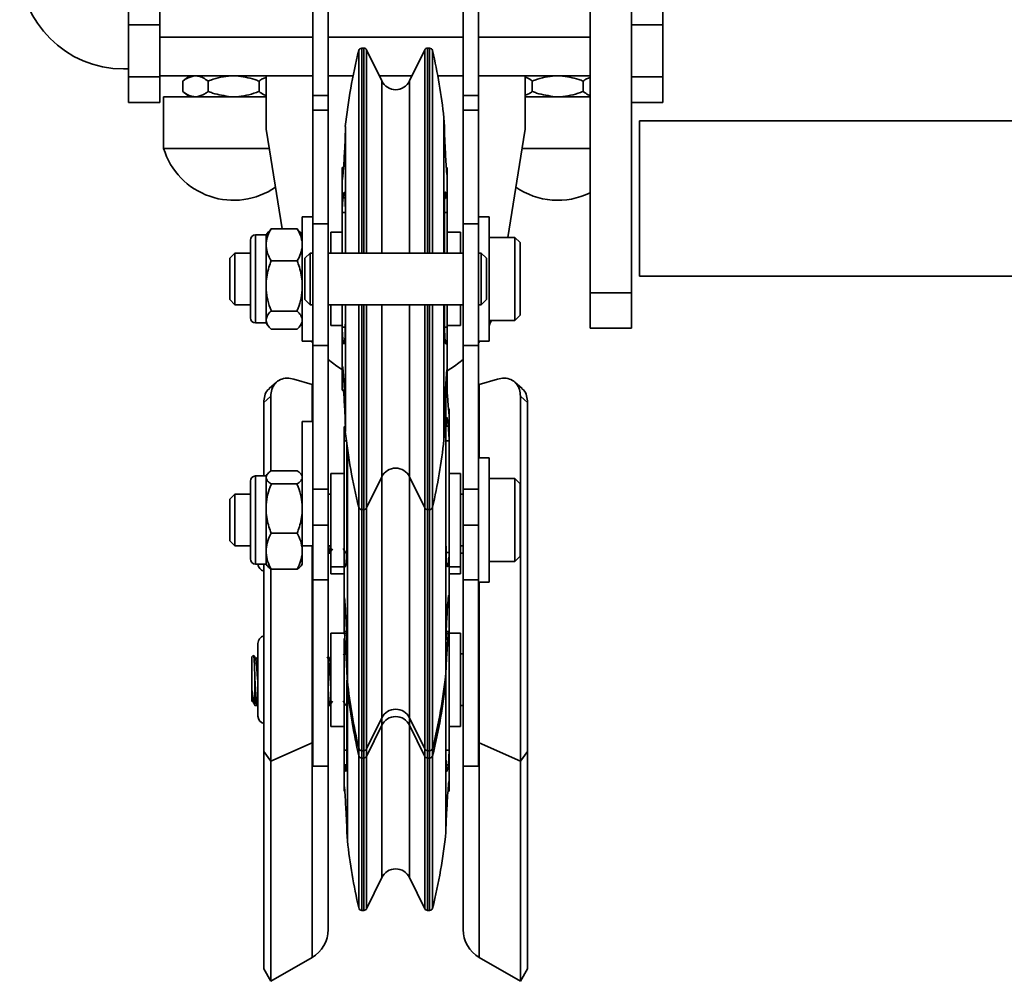
# Model space of a CAD drawing. Units: millimetres. Extents: x -228 to 6786, y 1859 to 4260.
# Drawn here: x -114 to 76, y 2368 to 2553 of the extents above; entities that cross this region are included whole.
import ezdxf
from ezdxf.enums import TextEntityAlignment as Align

# ---------------------------------------------------------------- set-up
doc = ezdxf.new("R2010")
doc.units = ezdxf.units.MM
doc.layers.add('FR - Functional Rig Kit', color=7, linetype='Continuous')
doc.styles.add('Annotative', font='arial.ttf')

# ---------------------------------------------------------------- blocks, each defined once
blk = doc.blocks.new('A$Ccef35df3')
at = {"color": 7, "linetype": 'Continuous', "lineweight": 35}
for p, q in [((232, 640.76), (232, 740.76)), ((170.5, 678.81), (170.5, 725.44)), ((173.5, 678.81), (173.5, 725.44)), ((199.5, 678.81), (199.5, 725.44)), ((202.5, 678.81), (202.5, 725.44)), ((224, 640.76), (224, 713.44)), ((135, 692.44), (135, 707.44)), ((141, 692.44), (141, 707.44)), ((238, 692.44), (238, 707.44)), ((141, 692.44), (135, 692.44)), ((135, 692.44), (135, 682.44)), ((141, 692.44), (141, 690.09)), ((238, 692.44), (232, 692.44)), ((238, 692.44), (238, 682.44)), ((141, 687.4), (141, 690.09)), ((141, 690.09), (170.5, 690.09)), ((173.5, 690.09), (199.5, 690.09)), ((202.5, 690.09), (224, 690.09)), ((141, 687.4), (141, 682.44)), ((179.39, 648.44), (179.39, 687.49)), ((180.35, 687.94), (179.96, 687.94)), ((179.96, 648.44), (179.96, 687.94)), ((180.35, 648.44), (180.35, 687.94)), ((183.81, 681.63), (180.89, 687.61)), ((180.89, 648.44), (180.89, 687.61)), ((192.11, 687.61), (189.19, 681.63)), ((192.11, 687.61), (192.11, 648.44)), ((193.04, 687.94), (192.65, 687.94)), ((192.65, 687.94), (192.65, 648.44)), ((193.04, 687.94), (193.04, 648.44)), ((193.61, 687.48), (193.61, 648.44)), ((134, 683.94), (135, 683.94)), ((135, 682.44), (141, 682.44)), ((135, 682.44), (135, 677.44)), ((170.5, 682.59), (141, 682.59)), ((141, 682.44), (141, 677.44)), ((146.74, 682.59), (145.44, 681.59)), ((161.5, 682.59), (161.5, 673.23)), ((178.29, 682.59), (173.5, 682.59)), ((189.66, 682.59), (183.34, 682.59)), ((199.5, 682.59), (194.63, 682.59)), ((224, 682.59), (202.5, 682.59)), ((211.5, 673.23), (211.5, 682.59)), ((232, 682.44), (238, 682.44)), ((238, 682.44), (238, 677.44)), ((145.44, 681.59), (145.44, 679.59)), ((150.34, 681.59), (150.34, 679.59)), ((160.16, 681.59), (160.16, 679.59)), ((183.81, 648.44), (183.81, 681.63)), ((189.19, 681.63), (189.19, 648.44)), ((212.84, 681.59), (212.84, 679.59)), ((222.66, 681.59), (222.66, 679.59)), ((141.75, 678.59), (141.75, 668.59)), ((142.25, 678.59), (141.75, 678.59)), ((161.5, 678.59), (142.25, 678.59)), ((145.44, 679.59), (146.74, 678.59)), ((170.5, 678.81), (173.5, 678.81)), ((170.5, 675.99), (170.5, 678.81)), ((173.5, 675.99), (173.5, 678.81)), ((199.5, 678.81), (202.5, 678.81)), ((199.5, 675.99), (199.5, 678.81)), ((202.5, 675.99), (202.5, 678.81)), ((224, 678.59), (211.5, 678.59)), ((135, 677.44), (141, 677.44)), ((170.5, 675.99), (173.5, 675.99)), ((170.5, 654.05), (170.5, 675.99)), ((173.5, 654.05), (173.5, 675.99)), ((199.5, 675.99), (202.5, 675.99)), ((199.5, 654.05), (199.5, 675.99)), ((202.5, 654.05), (202.5, 675.99)), ((232, 677.44), (238, 677.44)), ((195.93, 672.85), (195.8, 674.52)), ((195.8, 674.52), (195.8, 648.44)), ((176.8, 672.85), (176.8, 671.6)), ((195.93, 671.6), (195.93, 672.85)), ((364.14, 673.94), (233.49, 673.94)), ((233.49, 673.94), (233.49, 643.94)), ((161.6, 671.96), (164.63, 653.13)), ((176.8, 671.6), (176.8, 657.14)), ((208.1, 651.44), (211.4, 671.96)), ((142.25, 668.59), (141.75, 668.59)), ((162.14, 668.59), (142.25, 668.59)), ((224, 668.59), (210.86, 668.59)), ((176.44, 664.91), (176.2, 664.91)), ((176.2, 664.91), (176.2, 662.8)), ((196.4, 663.38), (196.4, 664.91)), ((176.2, 662.8), (176.2, 656.26)), ((196.4, 663.38), (196.37, 663.74)), ((196.4, 658.78), (196.4, 663.38)), ((176.76, 659.06), (176.35, 659.06)), ((196.37, 659.06), (195.97, 659.06)), ((196.37, 659.06), (196.4, 658.78)), ((176.8, 657.14), (176.8, 648.44)), ((195.93, 648.44), (195.93, 657.14)), ((196.4, 656.26), (196.4, 658.78)), ((170.5, 655.44), (168.5, 655.44)), ((168.5, 631.44), (168.5, 655.44)), ((176.2, 656.26), (176.2, 648.44)), ((176.8, 656.26), (176.2, 656.26)), ((196.4, 656.26), (195.93, 656.26)), ((196.4, 648.44), (196.4, 656.26)), ((204.5, 655.44), (202.5, 655.44)), ((204.5, 655.44), (204.5, 631.44)), ((170.5, 654.05), (173.5, 654.05)), ((170.5, 630.63), (170.5, 654.05)), ((173.5, 630.63), (173.5, 654.05)), ((199.5, 630.63), (199.5, 654.05)), ((199.5, 654.05), (202.5, 654.05)), ((202.5, 630.63), (202.5, 654.05)), ((161.5, 651.94), (159.5, 651.94)), ((159.5, 651.94), (159.5, 634.94)), ((161.96, 652.55), (161.5, 651.96)), ((161.5, 650.35), (161.5, 651.96)), ((161.98, 652.54), (162.5, 653.13)), ((162.5, 653.13), (167.5, 653.13)), ((167.5, 653.13), (168.03, 652.54)), ((168.5, 651.96), (168.04, 652.55)), ((176.2, 652.44), (174, 652.44)), ((174, 652.44), (174, 648.44)), ((199, 652.44), (196.4, 652.44)), ((199, 648.44), (199, 652.44)), ((209.5, 651.44), (204.5, 651.44)), ((210.5, 650.44), (209.5, 651.44)), ((209.5, 635.44), (209.5, 651.44)), ((158.5, 635.94), (158.5, 650.94)), ((161.5, 650.04), (161.5, 650.35)), ((161.5, 649.72), (161.5, 650.04)), ((161.5, 642.59), (161.5, 649.72)), ((210.5, 636.44), (210.5, 650.44)), ((155.5, 648.44), (154.5, 647.44)), ((158.5, 648.44), (155.5, 648.44)), ((155.5, 638.44), (155.5, 648.44)), ((170, 648.44), (169, 647.44)), ((170.5, 648.44), (170, 648.44)), ((170, 648.44), (170, 638.44)), ((199.5, 648.44), (173.5, 648.44)), ((203, 648.44), (202.5, 648.44)), ((204, 647.44), (203, 648.44)), ((203, 638.44), (203, 648.44)), ((154.5, 639.44), (154.5, 647.44)), ((162.5, 646.94), (167.5, 646.94)), ((169, 639.44), (169, 647.44)), ((204, 647.44), (204, 639.44)), ((233.49, 643.94), (364.14, 643.94)), ((161.5, 642.09), (161.5, 642.59)), ((161.5, 641.59), (161.5, 642.09)), ((161.5, 635.68), (161.5, 641.59)), ((224, 640.76), (232, 640.76)), ((224, 633.94), (224, 640.76)), ((232, 633.94), (232, 640.76)), ((154.5, 639.44), (155.5, 638.44)), ((155.5, 638.44), (158.5, 638.44)), ((169, 639.44), (170, 638.44)), ((170, 638.44), (170.5, 638.44)), ((173.5, 638.44), (199.5, 638.44)), ((174, 638.44), (174, 634.49)), ((176.2, 638.44), (176.2, 634.14)), ((176.8, 638.44), (176.8, 634.95)), ((179.39, 599.6), (179.39, 638.44)), ((179.96, 599.15), (179.96, 638.44)), ((180.35, 599.15), (180.35, 638.44)), ((180.89, 599.48), (180.89, 638.44)), ((183.81, 605.44), (183.81, 638.44)), ((189.19, 638.44), (189.19, 605.44)), ((192.11, 638.44), (192.11, 599.48)), ((192.65, 638.44), (192.65, 599.15)), ((193.04, 638.44), (193.04, 599.15)), ((193.61, 638.44), (193.61, 599.61)), ((195.8, 638.44), (195.8, 612.51)), ((195.93, 634.95), (195.93, 638.44)), ((196.4, 634.14), (196.4, 638.44)), ((199, 634.49), (199, 638.44)), ((202.5, 638.44), (203, 638.44)), ((203, 638.44), (204, 639.44)), ((162.5, 637.25), (167.5, 637.25)), ((209.5, 635.44), (210.5, 636.44)), ((159.5, 634.94), (161.5, 634.94)), ((161.5, 635.5), (161.5, 635.68)), ((161.5, 635.32), (161.5, 635.5)), ((161.5, 634.93), (161.5, 635.32)), ((161.5, 634.93), (161.96, 634.33)), ((168.04, 634.34), (168.5, 634.93)), ((168.34, 634.72), (168.5, 634.38)), ((174, 634.49), (174, 634.44)), ((174, 634.44), (176.2, 634.44)), ((176.8, 634.95), (176.8, 617.43)), ((196.4, 634.44), (199, 634.44)), ((199, 634.44), (199, 634.49)), ((204.5, 635.44), (209.5, 635.44)), ((162.5, 633.75), (167.5, 633.75)), ((176.2, 634.14), (176.2, 626.22)), ((176.2, 634.14), (176.79, 634.14)), ((195.93, 634.14), (196.4, 634.14)), ((196.4, 631.69), (196.4, 634.14)), ((224, 633.94), (232, 633.94)), ((168.5, 631.44), (170.5, 631.44)), ((170.24, 631.44), (170.5, 631.09)), ((170.5, 630.63), (173.5, 630.63)), ((170.5, 602.87), (170.5, 630.63)), ((173.5, 602.87), (173.5, 630.63)), ((176.35, 631.47), (176.67, 631.47)), ((196.05, 631.47), (196.37, 631.47)), ((196.4, 631.69), (196.37, 631.47)), ((196.4, 626.11), (196.4, 631.69)), ((199.5, 630.63), (202.5, 630.63)), ((199.5, 602.87), (199.5, 630.63)), ((202.5, 631.44), (204.5, 631.44)), ((202.5, 631.09), (202.76, 631.44)), ((202.5, 602.87), (202.5, 630.63)), ((176.2, 626.22), (176.2, 621.97)), ((196.37, 625.8), (196.4, 626.11)), ((196.4, 621.97), (196.4, 626.11)), ((163.53, 623.55), (162.13, 622.3)), ((170.37, 623.05), (166.86, 624.1)), ((170.5, 623.02), (170.37, 623.05)), ((170.37, 615.94), (170.37, 623.05)), ((202.5, 623.02), (202.62, 623.05)), ((202.62, 623.05), (206.14, 624.1)), ((202.62, 608.94), (202.62, 623.05)), ((210.87, 622.3), (209.47, 623.55)), ((176.2, 621.97), (176.63, 621.97)), ((196.1, 621.97), (196.4, 621.97)), ((196.2, 614.4), (196.2, 621)), ((161.05, 605.44), (161.05, 619.58)), ((162.43, 606.37), (162.43, 620.82)), ((210.57, 550.42), (210.57, 620.82)), ((211.95, 552.27), (211.95, 619.58)), ((176.8, 617.43), (176.8, 614.04)), ((195.93, 614.04), (195.93, 617.43)), ((196.8, 617.47), (196.8, 618.41)), ((196.8, 612.21), (196.8, 617.47)), ((170.5, 615.94), (168.5, 615.94)), ((168.5, 595.34), (168.5, 615.94)), ((176.6, 614.71), (176.63, 615.04)), ((176.6, 612.21), (176.6, 614.71)), ((176.63, 615.04), (176.8, 615.04)), ((195.8, 612.37), (195.93, 614.04)), ((196.2, 592.78), (196.2, 614.4)), ((196.21, 615.04), (196.65, 615.04)), ((176.6, 612.21), (176.6, 590.66)), ((177.01, 612.21), (176.6, 612.21)), ((177.07, 611.73), (177.07, 592.78)), ((195.8, 612.51), (195.8, 612.37)), ((196.8, 612.21), (196.2, 612.21)), ((196.8, 590.66), (196.8, 612.21)), ((177.2, 566.81), (177.2, 610.79)), ((204.5, 608.94), (202.5, 608.94)), ((204.5, 584.94), (204.5, 608.94)), ((161.73, 605.76), (161.5, 605.46)), ((162.5, 606.42), (167.5, 606.42)), ((168.5, 605.46), (168.27, 605.76)), ((176.6, 605.94), (174, 605.94)), ((174, 605.94), (174, 588.22)), ((199, 605.94), (196.8, 605.94)), ((199, 588.22), (199, 605.94)), ((158.5, 589.44), (158.5, 604.44)), ((161.5, 605.44), (159.5, 605.44)), ((159.5, 605.44), (159.5, 588.44)), ((161.5, 605.29), (161.5, 605.46)), ((161.5, 605.16), (161.5, 605.29)), ((161.5, 605.03), (161.5, 605.16)), ((161.5, 599.64), (161.5, 605.03)), ((162.5, 603.89), (167.5, 603.89)), ((180.89, 599.28), (183.81, 605.26)), ((183.81, 605.26), (183.81, 605.44)), ((183.81, 559.92), (183.81, 605.26)), ((189.19, 605.44), (189.19, 605.26)), ((189.19, 605.26), (192.11, 599.28)), ((189.19, 605.26), (189.19, 559.92)), ((209.5, 604.94), (204.5, 604.94)), ((210.5, 603.94), (209.5, 604.94)), ((209.5, 588.94), (209.5, 604.94)), ((210.5, 589.94), (210.5, 603.94)), ((155.5, 601.94), (154.5, 600.94)), ((158.5, 601.94), (155.5, 601.94)), ((155.5, 591.94), (155.5, 601.94)), ((170.5, 602.87), (173.5, 602.87)), ((170.5, 595.94), (170.5, 602.87)), ((173.5, 595.94), (173.5, 602.87)), ((174, 601.94), (173.5, 601.94)), ((199.5, 601.94), (199, 601.94)), ((199.5, 602.87), (202.5, 602.87)), ((199.5, 595.94), (199.5, 602.87)), ((202.5, 595.94), (202.5, 602.87)), ((154.5, 592.94), (154.5, 600.94)), ((161.5, 599.15), (161.5, 599.64)), ((161.5, 598.66), (161.5, 599.15)), ((161.5, 591.29), (161.5, 598.66)), ((179.39, 599.4), (179.39, 599.6)), ((179.39, 554.24), (179.39, 599.4)), ((179.96, 598.94), (179.96, 599.15)), ((179.96, 598.94), (180.35, 598.94)), ((179.96, 553.79), (179.96, 598.94)), ((180.35, 598.94), (180.35, 599.15)), ((180.35, 553.79), (180.35, 598.94)), ((180.89, 599.28), (180.89, 599.48)), ((180.89, 554.11), (180.89, 599.28)), ((192.11, 599.48), (192.11, 599.28)), ((192.11, 599.28), (192.11, 554.11)), ((192.65, 599.15), (192.65, 598.94)), ((192.65, 598.94), (193.04, 598.94)), ((192.65, 598.94), (192.65, 553.79)), ((193.03, 598.94), (193.03, 553.79)), ((193.04, 599.15), (193.04, 598.94)), ((193.61, 599.61), (193.61, 599.4)), ((193.61, 599.4), (193.61, 554.23)), ((162.5, 594.41), (167.5, 594.41)), ((168.5, 591.29), (168.5, 595.34)), ((170.5, 595.94), (173.5, 595.94)), ((170.5, 585.41), (170.5, 595.94)), ((173.5, 585.41), (173.5, 595.94)), ((199.5, 595.94), (202.5, 595.94)), ((199.5, 585.41), (199.5, 595.94)), ((202.5, 585.41), (202.5, 595.94)), ((154.5, 592.94), (155.5, 591.94)), ((196.2, 573.28), (196.2, 592.78)), ((155.5, 591.94), (158.5, 591.94)), ((161.5, 590.94), (161.5, 591.29)), ((161.5, 590.58), (161.5, 590.94)), ((161.5, 588.43), (161.5, 590.58)), ((168.5, 591.94), (170.5, 591.94)), ((168.5, 591.94), (170.5, 591.94)), ((168.5, 590.58), (168.5, 591.29)), ((168.5, 588.43), (168.5, 590.58)), ((170.37, 553.99), (170.37, 591.94)), ((173.5, 591.94), (174, 591.94)), ((173.5, 590.53), (173.81, 590.53)), ((173.81, 590.53), (173.84, 590.62)), ((176.6, 588.32), (176.6, 590.66)), ((176.6, 590.66), (177.04, 590.66)), ((196.24, 590.66), (196.8, 590.66)), ((196.8, 581.84), (196.8, 590.66)), ((199, 591.94), (199.5, 591.94)), ((199, 590.53), (199.5, 590.53)), ((204.5, 588.94), (209.5, 588.94)), ((209.5, 588.94), (210.5, 589.94)), ((159.5, 588.44), (161.5, 588.44)), ((161.05, 552.27), (161.05, 588.44)), ((161.5, 588.43), (161.73, 588.13)), ((162.43, 550.42), (162.43, 587.51)), ((162.5, 587.47), (167.5, 587.47)), ((168.27, 588.13), (168.5, 588.43)), ((174, 588.22), (174, 587.94)), ((174, 587.94), (176.6, 587.94)), ((174, 587.94), (174, 586.53)), ((176.6, 588.32), (176.6, 582.12)), ((176.63, 588.16), (176.6, 588.32)), ((176.63, 588.16), (176.86, 588.16)), ((196.42, 588.16), (196.65, 588.16)), ((196.8, 587.94), (199, 587.94)), ((199, 587.94), (199, 588.22)), ((199, 586.53), (199, 587.94)), ((170.5, 585.41), (173.5, 585.41)), ((170.5, 549.44), (170.5, 585.41)), ((173.5, 549.44), (173.5, 585.41)), ((174, 586.53), (176.6, 586.53)), ((196.8, 586.53), (199, 586.53)), ((199.5, 585.41), (202.5, 585.41)), ((199.5, 549.44), (199.5, 585.41)), ((202.5, 549.44), (202.5, 585.41)), ((202.5, 584.94), (204.5, 584.94)), ((202.62, 553.99), (202.62, 584.94)), ((176.6, 582.12), (176.63, 581.85)), ((176.6, 581.84), (176.6, 582.12)), ((176.6, 581.84), (176.6, 575.47)), ((196.8, 581.84), (196.65, 581.84)), ((196.8, 575.47), (196.8, 581.84)), ((176.6, 575.47), (177.02, 575.47)), ((176.63, 575.08), (176.6, 575.47)), ((196.25, 575.47), (196.8, 575.47)), ((196.68, 575.47), (196.65, 575.08)), ((196.8, 574.06), (196.8, 575.47)), ((176.6, 575.14), (174, 575.14)), ((174, 575.14), (174, 557.14)), ((176.6, 574.06), (176.6, 552.56)), ((176.63, 575.08), (177.04, 575.08)), ((196.24, 575.08), (196.65, 575.08)), ((199, 575.14), (196.8, 575.14)), ((196.8, 552.56), (196.8, 574.06)), ((199, 575.05), (199, 575.14)), ((199, 557.14), (199, 575.05)), ((159.95, 559.14), (159.95, 573.14)), ((177.07, 573.28), (177.07, 567.54)), ((196.2, 567.54), (196.2, 573.28)), ((159.08, 570.85), (158.75, 570.52)), ((158.75, 564.46), (158.75, 570.52)), ((159.1, 570.84), (159.1, 570.87)), ((159.95, 570.54), (159.79, 570.27)), ((173.47, 570.24), (173.31, 570.53)), ((174, 570.63), (173.79, 570.27)), ((176.6, 570.89), (176.46, 571.12)), ((199.5, 571.14), (199, 571.14)), ((159.37, 566.17), (159.37, 561.28)), ((177.07, 567.54), (177.2, 565.87)), ((177.07, 566.12), (177.2, 564.46)), ((177.07, 566.12), (177.07, 551.27)), ((177.2, 565.87), (177.2, 566.81)), ((177.2, 564.46), (177.2, 565.87)), ((196.2, 566.12), (196.2, 567.54)), ((196.2, 551.27), (196.2, 566.12)), ((177.2, 535.07), (177.2, 564.46)), ((158.75, 562.02), (158.92, 562.02)), ((159.37, 561.14), (159.81, 561.14)), ((159.81, 561.14), (159.84, 561.23)), ((159.84, 561.17), (159.95, 561.36)), ((173.5, 561.14), (173.81, 561.14)), ((173.81, 561.14), (173.84, 561.23)), ((199, 561.14), (199.5, 561.14)), ((180.89, 552.78), (183.81, 558.76)), ((183.81, 558.76), (183.81, 559.92)), ((183.81, 557.35), (183.81, 558.76)), ((189.19, 559.92), (189.19, 558.76)), ((189.19, 558.76), (192.11, 552.78)), ((189.19, 558.76), (189.19, 557.35)), ((174, 557.14), (176.6, 557.14)), ((180.89, 551.36), (183.81, 557.35)), ((183.81, 527.96), (183.81, 557.35)), ((189.19, 557.35), (192.11, 551.36)), ((189.19, 557.35), (189.19, 527.96)), ((196.8, 557.14), (199, 557.14)), ((170.37, 553.99), (162.43, 550.42)), ((170.5, 554.05), (170.37, 553.99)), ((170.37, 512.56), (170.37, 553.99)), ((176.6, 552.56), (176.6, 550.04)), ((176.6, 552.56), (177.07, 552.56)), ((179.39, 552.9), (179.39, 554.24)), ((179.39, 551.49), (179.39, 552.9)), ((179.96, 552.44), (179.96, 553.79)), ((180.35, 552.44), (180.35, 553.79)), ((180.89, 552.78), (180.89, 554.11)), ((180.89, 551.36), (180.89, 552.78)), ((192.11, 554.11), (192.11, 552.78)), ((192.11, 552.78), (192.11, 551.36)), ((192.65, 553.79), (192.65, 552.44)), ((193.03, 553.79), (193.03, 552.44)), ((193.61, 554.23), (193.61, 552.9)), ((193.61, 552.9), (193.61, 551.48)), ((196.2, 552.56), (196.8, 552.56)), ((196.8, 546.39), (196.8, 552.56)), ((202.5, 554.05), (202.62, 553.99)), ((202.62, 553.99), (210.57, 550.42)), ((202.62, 512.56), (202.62, 553.99)), ((162.43, 550.42), (161.05, 552.27)), ((161.05, 510.36), (161.05, 552.27)), ((179.39, 522.11), (179.39, 551.49)), ((179.96, 552.44), (180.35, 552.44)), ((179.96, 551.03), (179.96, 552.44)), ((179.96, 551.03), (180.35, 551.03)), ((179.96, 521.64), (179.96, 551.03)), ((180.35, 551.03), (180.35, 552.44)), ((180.35, 521.64), (180.35, 551.03)), ((180.89, 521.98), (180.89, 551.36)), ((192.11, 551.36), (192.11, 521.98)), ((192.65, 552.44), (193.03, 552.44)), ((192.65, 552.44), (192.65, 551.03)), ((192.65, 551.03), (193.03, 551.03)), ((192.65, 551.03), (192.65, 521.64)), ((193.03, 552.44), (193.03, 551.03)), ((193.03, 551.03), (193.03, 521.64)), ((193.61, 551.48), (193.61, 522.1)), ((196.2, 537.63), (196.2, 551.27)), ((210.57, 550.42), (211.95, 552.27)), ((211.95, 510.36), (211.95, 552.27)), ((162.43, 507.97), (162.43, 550.42)), ((170.5, 549.44), (173.5, 549.44)), ((173.5, 549.44), (173.5, 517.97)), ((176.6, 550.04), (176.6, 545.7)), ((176.63, 549.74), (176.6, 550.04)), ((176.63, 549.74), (177.05, 549.74)), ((196.23, 549.74), (196.65, 549.74)), ((199.5, 549.44), (202.5, 549.44)), ((199.5, 549.44), (199.5, 517.97)), ((210.57, 507.97), (210.57, 550.42)), ((176.6, 545.7), (176.63, 545.32)), ((176.6, 545.7), (176.6, 544.67)), ((196.8, 544.67), (196.8, 546.39)), ((196.6, 544.67), (196.8, 544.67)), ((177.07, 537.63), (177.07, 536.74)), ((196.2, 536.74), (196.2, 537.63)), ((177.07, 536.74), (177.2, 535.07)), ((180.89, 521.98), (183.81, 527.96)), ((189.19, 527.96), (192.11, 521.98)), ((179.96, 521.64), (180.35, 521.64)), ((192.65, 521.64), (193.03, 521.64)), ((162.43, 507.97), (170.37, 512.56)), ((202.62, 512.56), (210.57, 507.97)), ((161.05, 510.36), (162.43, 507.97)), ((210.57, 507.97), (211.95, 510.36))]:
    blk.add_line(p, q, dxfattribs=at)
at = {"color": 7, "linetype": 'Continuous', "lineweight": 35, "flags": 128}
for points in [[(204.5, 634.38), (204.69, 634.79), (204.98, 635.44)], [(173.5, 627.9), (175.13, 626.64), (176.26, 625.91)], [(196.4, 625.72), (197.87, 626.64), (199.5, 627.9)], [(162.43, 620.82), (161.66, 620.12), (161.05, 619.58)], [(210.57, 620.82), (211.34, 620.12), (211.95, 619.58)]]:
    blk.add_lwpolyline(points, dxfattribs=at)
at = {"color": 7, "linetype": 'Continuous', "lineweight": 35}
for centre, radius, start, end in [((134, 703.94), 20, 180, 270), ((286.16, 661.05), 110, 166.093, 173.844), ((179.96, 687.35), 0.595, 90, 166.093), ((180.37, 687.38), 0.563, 24.071, 92.6133), ((192.65, 687.34), 0.6, 89.7883, 153.5194), ((193.04, 687.35), 0.594, 13.0088, 90), ((86.44, 662.72), 110, 6.1562, 13.0088), ((186.5, 682.94), 3, 206, 334), ((169.5, 673.23), 8, 180, 189.1341), ((203.5, 673.23), 8, 350.8659, 0), ((155.25, 672.71), 14.11, 196.9423, 304.9823), ((217.75, 672.71), 14.11, 235.0177, 296.2871), ((159.5, 650.94), 1, 90, 180), ((159.5, 635.94), 1, 180, 270), ((286.16, 625.83), 110, 186.156, 193.907), ((86.44, 624.17), 110, 346.9912, 353.8438), ((186.5, 603.95), 3, 26, 154), ((159.5, 604.44), 1, 90, 180), ((179.96, 599.54), 0.595, 193.907, 270), ((180.37, 599.51), 0.563, 267.3867, 335.929), ((192.65, 599.54), 0.6, 206.4806, 270.2117), ((193.04, 599.54), 0.594, 270, 346.9912), ((159.5, 589.44), 1, 180, 270), ((161.45, 588.53), 1.5, 183.3056, 254.6992), ((161.45, 573.14), 1.5, 105.3008, 180), ((286.56, 577.67), 110, 186.1562, 193.0088), ((86.84, 579.33), 110, 346.093, 353.844), ((86.84, 577.92), 110, 346.093, 353.844), ((286.56, 576.25), 110, 186.1562, 193.0088), ((186.5, 557.45), 3, 26, 154), ((161.45, 559.14), 1.5, 180, 254.6992), ((186.5, 556.03), 3, 26, 154), ((179.96, 553.04), 0.594, 193.0088, 270), ((180.35, 553.04), 0.6, 269.7883, 333.5194), ((192.63, 553.01), 0.563, 204.071, 272.6133), ((193.03, 553.04), 0.595, 270, 346.093), ((179.96, 551.62), 0.594, 193.0088, 270), ((180.35, 551.63), 0.6, 269.7883, 333.5194), ((192.63, 551.59), 0.563, 204.071, 272.6133), ((193.03, 551.63), 0.595, 270, 346.093), ((86.84, 548.54), 110, 346.093, 353.844), ((286.56, 546.87), 110, 186.1562, 193.0088), ((186.5, 526.65), 3, 26, 154), ((179.96, 522.24), 0.594, 193.0088, 270), ((180.35, 522.24), 0.6, 269.7883, 333.5194), ((192.63, 522.21), 0.563, 204.071, 272.6133), ((193.03, 522.24), 0.595, 270, 346.093), ((167.25, 517.97), 6.25, 300, 0), ((205.75, 517.97), 6.25, 180, 240)]:
    blk.add_arc(centre, radius, start, end, dxfattribs=at)
for points, knots in [([(147.64, 682.59), (147.11, 682.47), (146.36, 682.28), (145.65, 681.75), (145.44, 681.59)], [0, 0, 0, 0, 0.694203, 1, 1, 1, 1]), ([(150.34, 681.59), (150.02, 681.82), (149.36, 682.29), (148.61, 682.54), (148.2, 682.59), (148.14, 682.59)], [0, 0, 0, 0, 0.458105, 0.925064, 1, 1, 1, 1]), ([(154.75, 682.59), (154.09, 682.53), (152.76, 682.4), (151.31, 681.96), (150.51, 681.66), (150.34, 681.59)], [0, 0, 0, 0, 0.434952, 0.880411, 1, 1, 1, 1]), ([(160.16, 681.59), (159.88, 681.7), (158.47, 682.23), (156.96, 682.43), (155.75, 682.59)], [0, 0, 0, 0, 0.197254, 1, 1, 1, 1]), ([(161.5, 682.29), (161.27, 682.22), (160.81, 682.1), (160.37, 681.76), (160.16, 681.59)], [0, 0, 0, 0, 0.50238, 1, 1, 1, 1]), ([(212.84, 681.59), (212.52, 681.84), (212.08, 682.18), (211.62, 682.31), (211.5, 682.35)], [0, 0, 0, 0, 0.74299, 1, 1, 1, 1]), ([(217.25, 682.59), (216.59, 682.53), (215.26, 682.4), (213.81, 681.96), (213.01, 681.66), (212.84, 681.59)], [0, 0, 0, 0, 0.434952, 0.880411, 1, 1, 1, 1]), ([(222.66, 681.59), (222.38, 681.7), (220.97, 682.23), (219.46, 682.43), (218.25, 682.59)], [0, 0, 0, 0, 0.197254, 1, 1, 1, 1]), ([(224, 682.29), (223.77, 682.22), (223.31, 682.1), (222.87, 681.76), (222.66, 681.59)], [0, 0, 0, 0, 0.50238, 1, 1, 1, 1]), ([(145.44, 679.59), (145.76, 679.36), (146.42, 678.9), (147.17, 678.65), (147.58, 678.6), (147.64, 678.59)], [0, 0, 0, 0, 0.458105, 0.925064, 1, 1, 1, 1]), ([(148.14, 678.59), (148.66, 678.72), (149.42, 678.91), (150.13, 679.43), (150.34, 679.59)], [0, 0, 0, 0, 0.694203, 1, 1, 1, 1]), ([(150.34, 679.59), (150.62, 679.49), (152.03, 678.96), (153.54, 678.76), (154.75, 678.59)], [0, 0, 0, 0, 0.197254, 1, 1, 1, 1]), ([(155.75, 678.59), (156.41, 678.66), (157.74, 678.79), (159.19, 679.23), (159.99, 679.53), (160.16, 679.59)], [0, 0, 0, 0, 0.434952, 0.880411, 1, 1, 1, 1]), ([(160.16, 679.59), (160.48, 679.35), (160.92, 679.01), (161.38, 678.88), (161.5, 678.84)], [0, 0, 0, 0, 0.74299, 1, 1, 1, 1]), ([(211.5, 678.9), (211.73, 678.96), (212.19, 679.09), (212.63, 679.43), (212.84, 679.59)], [0, 0, 0, 0, 0.50238, 1, 1, 1, 1]), ([(212.84, 679.59), (213.12, 679.49), (214.53, 678.96), (216.04, 678.76), (217.25, 678.59)], [0, 0, 0, 0, 0.197254, 1, 1, 1, 1]), ([(218.25, 678.59), (218.91, 678.66), (220.24, 678.79), (221.69, 679.23), (222.49, 679.53), (222.66, 679.59)], [0, 0, 0, 0, 0.434952, 0.880411, 1, 1, 1, 1]), ([(222.66, 679.59), (222.98, 679.35), (223.42, 679.01), (223.88, 678.88), (224, 678.84)], [0, 0, 0, 0, 0.74299, 1, 1, 1, 1]), ([(176.8, 671.6), (176.79, 671.35), (176.79, 670.87), (176.73, 669.44), (176.63, 667.7), (176.51, 665.69), (176.41, 664.41), (176.35, 663.74)], [0, 0, 0, 0, 0.195451, 0.390898, 0.586491, 0.782434, 1, 1, 1, 1]), ([(196.37, 663.74), (196.32, 664.34), (196.23, 665.55), (196.11, 667.51), (196.01, 669.28), (195.94, 670.8), (195.93, 671.32), (195.93, 671.6)], [0, 0, 0, 0, 0.196661, 0.393332, 0.589756, 0.785762, 1, 1, 1, 1]), ([(176.35, 663.74), (176.34, 663.54), (176.3, 663.16), (176.25, 662.76), (176.22, 662.57), (176.2, 662.61), (176.2, 662.74), (176.2, 662.8)], [0, 0, 0, 0, 0.214966, 0.429939, 0.654792, 0.86812, 1, 1, 1, 1]), ([(176.2, 656.26), (176.2, 656.45), (176.2, 656.84), (176.23, 657.52), (176.27, 658.19), (176.31, 658.72), (176.34, 658.97), (176.35, 659.06)], [0, 0, 0, 0, 0.213285, 0.426557, 0.640175, 0.854467, 1, 1, 1, 1]), ([(176.35, 659.06), (176.4, 659.39), (176.5, 660.05), (176.62, 660.27), (176.72, 659.87), (176.78, 658.84), (176.79, 657.73), (176.8, 657.14)], [0, 0, 0, 0, 0.196661, 0.393332, 0.589755, 0.785762, 1, 1, 1, 1]), ([(195.93, 657.14), (195.93, 657.68), (195.94, 658.75), (196, 659.79), (196.09, 660.26), (196.22, 660.1), (196.32, 659.42), (196.37, 659.06)], [0, 0, 0, 0, 0.195451, 0.390898, 0.586491, 0.782434, 1, 1, 1, 1]), ([(162.5, 653.13), (162.25, 652.69), (161.73, 651.79), (161.58, 650.84), (161.5, 650.35)], [0, 0, 0, 0, 0.49417, 1, 1, 1, 1]), ([(168.5, 650.35), (168.42, 650.82), (168.27, 651.78), (167.76, 652.68), (167.5, 653.13)], [0, 0, 0, 0, 0.492747, 1, 1, 1, 1]), ([(161.5, 649.72), (161.58, 649.25), (161.73, 648.29), (162.24, 647.39), (162.5, 646.94)], [0, 0, 0, 0, 0.492747, 1, 1, 1, 1]), ([(167.5, 646.94), (167.75, 647.38), (168.27, 648.28), (168.42, 649.23), (168.5, 649.72)], [0, 0, 0, 0, 0.49417, 1, 1, 1, 1]), ([(162.5, 646.94), (162.35, 646.53), (161.82, 645.13), (161.63, 643.64), (161.5, 642.59)], [0, 0, 0, 0, 0.291694, 1, 1, 1, 1]), ([(168.5, 642.59), (168.37, 643.64), (168.18, 645.13), (167.65, 646.53), (167.5, 646.94)], [0, 0, 0, 0, 0.708306, 1, 1, 1, 1]), ([(161.5, 641.59), (161.5, 641.5), (161.55, 640.74), (161.79, 639.29), (162.22, 637.96), (162.49, 637.28), (162.5, 637.25)], [0, 0, 0, 0, 0.06083, 0.513029, 0.976059, 1, 1, 1, 1]), ([(167.5, 637.25), (167.51, 637.28), (167.77, 637.94), (168.21, 639.28), (168.45, 640.72), (168.5, 641.5), (168.5, 641.59)], [0, 0, 0, 0, 0.023941, 0.477145, 0.939169, 1, 1, 1, 1]), ([(162.5, 637.25), (162.25, 637), (161.73, 636.49), (161.58, 635.95), (161.5, 635.68)], [0, 0, 0, 0, 0.49417, 1, 1, 1, 1]), ([(168.5, 635.68), (168.42, 635.94), (168.27, 636.48), (167.76, 636.99), (167.5, 637.25)], [0, 0, 0, 0, 0.492747, 1, 1, 1, 1]), ([(161.5, 635.32), (161.58, 635.06), (161.73, 634.52), (162.24, 634.01), (162.5, 633.75)], [0, 0, 0, 0, 0.492747, 1, 1, 1, 1]), ([(167.5, 633.75), (167.75, 634), (168.27, 634.51), (168.42, 635.05), (168.5, 635.32)], [0, 0, 0, 0, 0.49417, 1, 1, 1, 1]), ([(176.8, 634.95), (176.79, 634.36), (176.79, 633.18), (176.73, 631.84), (176.65, 631.15), (176.55, 630.87), (176.46, 630.95), (176.38, 631.33), (176.35, 631.47)], [0, 0, 0, 0, 0.195268, 0.390531, 0.58594, 0.685973, 0.882438, 1, 1, 1, 1]), ([(196.37, 631.47), (196.32, 631.25), (196.25, 630.9), (196.14, 630.91), (196.04, 631.34), (195.97, 632.45), (195.93, 633.75), (195.93, 634.65), (195.93, 634.95)], [0, 0, 0, 0, 0.196472, 0.314032, 0.509905, 0.70579, 0.901384, 1, 1, 1, 1]), ([(176.35, 631.47), (176.34, 631.59), (176.3, 631.82), (176.26, 632.39), (176.22, 633.05), (176.2, 633.66), (176.2, 634.01), (176.2, 634.14)], [0, 0, 0, 0, 0.214947, 0.429902, 0.644626, 0.858737, 1, 1, 1, 1]), ([(176.2, 626.22), (176.2, 626.34), (176.2, 626.57), (176.23, 626.65), (176.27, 626.51), (176.31, 626.21), (176.34, 625.92), (176.35, 625.8)], [0, 0, 0, 0, 0.213285, 0.426557, 0.640175, 0.854467, 1, 1, 1, 1]), ([(176.35, 625.8), (176.4, 625.25), (176.5, 624.15), (176.62, 622.2), (176.72, 620.31), (176.78, 618.57), (176.79, 617.82), (176.8, 617.43)], [0, 0, 0, 0, 0.196661, 0.393332, 0.589755, 0.785762, 1, 1, 1, 1]), ([(195.93, 617.43), (195.93, 617.78), (195.94, 618.48), (196, 620.13), (196.09, 622), (196.22, 624.02), (196.32, 625.19), (196.37, 625.8)], [0, 0, 0, 0, 0.195451, 0.390898, 0.586491, 0.782434, 1, 1, 1, 1]), ([(166.86, 624.1), (166.42, 624.19), (165.49, 624.39), (164.21, 624.09), (163.19, 623.33), (162.54, 622.19), (162.47, 621.26), (162.43, 620.82)], [0, 0, 0, 0, 0.188169, 0.396756, 0.605287, 0.813612, 1, 1, 1, 1]), ([(206.14, 624.1), (206.58, 624.19), (207.51, 624.39), (208.79, 624.09), (209.81, 623.33), (210.46, 622.19), (210.53, 621.26), (210.57, 620.82)], [0, 0, 0, 0, 0.188169, 0.396756, 0.605287, 0.813612, 1, 1, 1, 1]), ([(161.05, 619.58), (161.1, 620.02), (161.18, 620.95), (161.62, 621.88), (162.07, 622.18), (162.17, 622.25)], [0, 0, 0, 0, 0.412003, 0.869286, 1, 1, 1, 1]), ([(176.8, 615.29), (176.79, 615.54), (176.79, 616.02), (176.73, 617.45), (176.63, 619.18), (176.53, 620.79), (176.47, 621.69), (176.44, 621.97)], [0, 0, 0, 0, 0.223468, 0.44693, 0.67056, 0.89459, 1, 1, 1, 1]), ([(196.28, 621.97), (196.27, 621.76), (196.2, 620.93), (196.11, 619.38), (196.01, 617.61), (195.94, 616.09), (195.93, 615.56), (195.93, 615.29)], [0, 0, 0, 0, 0.080853, 0.305875, 0.530615, 0.754877, 1, 1, 1, 1]), ([(196.65, 618.81), (196.6, 619.44), (196.51, 620.54), (196.44, 621.61), (196.42, 622.07)], [0, 0, 0, 0, 0.576405, 1, 1, 1, 1]), ([(211.95, 619.58), (211.9, 620.02), (211.82, 620.95), (211.38, 621.88), (210.93, 622.18), (210.83, 622.25)], [0, 0, 0, 0, 0.412003, 0.869286, 1, 1, 1, 1]), ([(196.8, 617.47), (196.8, 617.43), (196.8, 617.36), (196.78, 617.45), (196.75, 617.69), (196.7, 618.16), (196.66, 618.59), (196.65, 618.81)], [0, 0, 0, 0, 0.213324, 0.345208, 0.559461, 0.773695, 1, 1, 1, 1]), ([(196.2, 614.4), (196.21, 614.88), (196.21, 615.83), (196.27, 616.61), (196.37, 616.79), (196.49, 616.33), (196.59, 615.49), (196.65, 615.04)], [0, 0, 0, 0, 0.195451, 0.390898, 0.586491, 0.782434, 1, 1, 1, 1]), ([(196.65, 615.04), (196.66, 614.86), (196.7, 614.51), (196.74, 613.84), (196.78, 613.16), (196.8, 612.6), (196.8, 612.32), (196.8, 612.21)], [0, 0, 0, 0, 0.214947, 0.429902, 0.644626, 0.858737, 1, 1, 1, 1]), ([(162.5, 606.42), (162.25, 606.24), (161.73, 605.87), (161.58, 605.48), (161.5, 605.29)], [0, 0, 0, 0, 0.49417, 1, 1, 1, 1]), ([(168.25, 605.74), (168.23, 605.78), (168.11, 606.02), (167.78, 606.24), (167.5, 606.42)], [0, 0, 0, 0, 0.162669, 1, 1, 1, 1]), ([(161.5, 605.03), (161.58, 604.83), (161.73, 604.44), (162.24, 604.08), (162.5, 603.89)], [0, 0, 0, 0, 0.492747, 1, 1, 1, 1]), ([(162.5, 603.89), (162.49, 603.86), (162.23, 603.21), (161.79, 601.9), (161.55, 600.49), (161.5, 599.73), (161.5, 599.64)], [0, 0, 0, 0, 0.023941, 0.477145, 0.939169, 1, 1, 1, 1]), ([(167.5, 603.89), (167.75, 604.07), (168.27, 604.44), (168.42, 604.83), (168.5, 605.03)], [0, 0, 0, 0, 0.49417, 1, 1, 1, 1]), ([(168.5, 599.64), (168.5, 599.73), (168.45, 600.47), (168.21, 601.89), (167.78, 603.19), (167.51, 603.86), (167.5, 603.89)], [0, 0, 0, 0, 0.06083, 0.513029, 0.976059, 1, 1, 1, 1]), ([(161.5, 598.66), (161.63, 597.63), (161.82, 596.18), (162.35, 594.81), (162.5, 594.41)], [0, 0, 0, 0, 0.708306, 1, 1, 1, 1]), ([(167.5, 594.41), (167.65, 594.81), (168.18, 596.18), (168.37, 597.63), (168.5, 598.66)], [0, 0, 0, 0, 0.291694, 1, 1, 1, 1]), ([(162.5, 594.41), (162.25, 593.91), (161.73, 592.9), (161.58, 591.83), (161.5, 591.29)], [0, 0, 0, 0, 0.49417, 1, 1, 1, 1]), ([(168.5, 591.29), (168.42, 591.82), (168.27, 592.89), (167.76, 593.9), (167.5, 594.41)], [0, 0, 0, 0, 0.492747, 1, 1, 1, 1]), ([(177.07, 592.78), (177.07, 592.16), (177.06, 590.92), (177, 589.38), (176.92, 588.48), (176.83, 587.96), (176.73, 587.84), (176.66, 588.07), (176.63, 588.16)], [0, 0, 0, 0, 0.195268, 0.390531, 0.58594, 0.685973, 0.882438, 1, 1, 1, 1]), ([(196.65, 588.16), (196.6, 588.03), (196.52, 587.83), (196.41, 588.1), (196.32, 588.77), (196.24, 590.09), (196.21, 591.53), (196.2, 592.47), (196.2, 592.78)], [0, 0, 0, 0, 0.196472, 0.314032, 0.509905, 0.70579, 0.901384, 1, 1, 1, 1]), ([(161.5, 590.58), (161.58, 590.05), (161.73, 588.99), (162.24, 587.98), (162.5, 587.47)], [0, 0, 0, 0, 0.492747, 1, 1, 1, 1]), ([(167.5, 587.47), (167.75, 587.96), (168.27, 588.97), (168.42, 590.04), (168.5, 590.58)], [0, 0, 0, 0, 0.49417, 1, 1, 1, 1]), ([(173.6, 591.94), (173.63, 591.54), (173.71, 590.72), (173.78, 590.6), (173.81, 590.53)], [0, 0, 0, 0, 0.489957, 1, 1, 1, 1]), ([(173.84, 590.55), (173.92, 590.7), (174.09, 590.98), (174.25, 591.27), (174.33, 591.41)], [0, 0, 0, 0, 0.515285, 1, 1, 1, 1]), ([(176.4, 591.43), (176.49, 591.28), (176.66, 590.99), (176.83, 590.7), (176.91, 590.55)], [0, 0, 0, 0, 0.499698, 1, 1, 1, 1]), ([(196.8, 590.66), (196.8, 590.44), (196.8, 590), (196.77, 589.32), (196.73, 588.74), (196.69, 588.35), (196.66, 588.21), (196.65, 588.16)], [0, 0, 0, 0, 0.213285, 0.426557, 0.640175, 0.854467, 1, 1, 1, 1]), ([(162.5, 587.47), (162.23, 587.65), (161.89, 587.87), (161.78, 588.1), (161.76, 588.15)], [0, 0, 0, 0, 0.815955, 1, 1, 1, 1]), ([(168.25, 588.15), (168.23, 588.11), (168.11, 587.87), (167.78, 587.65), (167.5, 587.47)], [0, 0, 0, 0, 0.162669, 1, 1, 1, 1]), ([(176.63, 581.85), (176.68, 581.36), (176.77, 580.37), (176.89, 578.47), (176.99, 576.55), (177.06, 574.67), (177.07, 573.76), (177.07, 573.28)], [0, 0, 0, 0, 0.196661, 0.393332, 0.589756, 0.785762, 1, 1, 1, 1]), ([(196.2, 573.28), (196.21, 573.71), (196.21, 574.57), (196.27, 576.36), (196.37, 578.27), (196.49, 580.25), (196.59, 581.3), (196.65, 581.85)], [0, 0, 0, 0, 0.195451, 0.390898, 0.586491, 0.782434, 1, 1, 1, 1]), ([(196.65, 581.85), (196.66, 582), (196.7, 582.28), (196.74, 582.46), (196.78, 582.42), (196.8, 582.19), (196.8, 581.94), (196.8, 581.84)], [0, 0, 0, 0, 0.214947, 0.429902, 0.644626, 0.858737, 1, 1, 1, 1]), ([(177.07, 567.83), (177.07, 567.99), (177.06, 568.29), (177, 569.49), (176.91, 571.09), (176.78, 573.05), (176.68, 574.38), (176.63, 575.08)], [0, 0, 0, 0, 0.195451, 0.390898, 0.586491, 0.782434, 1, 1, 1, 1]), ([(196.65, 575.08), (196.6, 574.45), (196.5, 573.19), (196.38, 571.28), (196.28, 569.64), (196.22, 568.34), (196.21, 568.01), (196.2, 567.83)], [0, 0, 0, 0, 0.196661, 0.393332, 0.589755, 0.785762, 1, 1, 1, 1]), ([(159.12, 570.82), (159.13, 570.78), (159.17, 570.68), (159.23, 569.9), (159.28, 568.69), (159.33, 567.37), (159.36, 566.5), (159.37, 566.17)], [0, 0, 0, 0, 0.179652, 0.406671, 0.633699, 0.860517, 1, 1, 1, 1]), ([(159.47, 570.24), (159.39, 570.39), (159.27, 570.59), (159.16, 570.78), (159.13, 570.83)], [0, 0, 0, 0, 0.745476, 1, 1, 1, 1]), ([(159.81, 570.27), (159.75, 570.27), (159.63, 570.27), (159.51, 570.27), (159.46, 570.27)], [0, 0, 0, 0, 0.520311, 1, 1, 1, 1]), ([(159.47, 570.21), (159.49, 570.17), (159.55, 570.07), (159.63, 569.44), (159.72, 568.48), (159.8, 567.28), (159.88, 566.13), (159.93, 565.44), (159.95, 565.18)], [0, 0, 0, 0, 0.138806, 0.328903, 0.514797, 0.696723, 0.886156, 1, 1, 1, 1]), ([(159.8, 570.23), (159.81, 570.24), (159.85, 570.3), (159.89, 570.12), (159.94, 569.78), (159.95, 569.68)], [0, 0, 0, 0, 0.14249, 0.76199, 1, 1, 1, 1]), ([(173.81, 570.27), (173.75, 570.27), (173.63, 570.27), (173.51, 570.27), (173.46, 570.27)], [0, 0, 0, 0, 0.520309, 1, 1, 1, 1]), ([(173.5, 570.14), (173.5, 570.14), (173.55, 570.14), (173.66, 569.27), (173.77, 567.68), (173.9, 565.86), (173.97, 564.87), (174, 564.48)], [0, 0, 0, 0, 0.027454, 0.297679, 0.558436, 0.827628, 1, 1, 1, 1]), ([(173.81, 570.16), (173.83, 570.18), (173.89, 570.22), (173.96, 569.61), (174, 569.26)], [0, 0, 0, 0, 0.422525, 1, 1, 1, 1]), ([(159.37, 566.17), (159.42, 565.43), (159.5, 563.96), (159.61, 562.3), (159.72, 561.32), (159.78, 561.2), (159.81, 561.14)], [0, 0, 0, 0, 0.281725, 0.556843, 0.781686, 1, 1, 1, 1]), ([(158.75, 564.46), (158.75, 564.05), (158.75, 563.41), (158.75, 562.99), (158.75, 562.84)], [0, 0, 0, 0, 0.632633, 1, 1, 1, 1]), ([(159.37, 561.28), (159.3, 561.52), (159.15, 562), (158.94, 563.17), (158.81, 564.07), (158.75, 564.46)], [0, 0, 0, 0, 0.361587, 0.723188, 1, 1, 1, 1]), ([(173.5, 564.05), (173.53, 563.55), (173.59, 562.47), (173.71, 561.37), (173.78, 561.22), (173.81, 561.14)], [0, 0, 0, 0, 0.302733, 0.655558, 1, 1, 1, 1]), ([(158.75, 562.84), (158.78, 562.59), (158.84, 562.19), (158.88, 562.12), (158.9, 562.09)], [0, 0, 0, 0, 0.614594, 1, 1, 1, 1]), ([(158.75, 562.84), (158.75, 562.71), (158.75, 562.32), (158.75, 562.01), (158.75, 562.06), (158.75, 562.08)], [0, 0, 0, 0, 0.274017, 0.798727, 1, 1, 1, 1]), ([(158.9, 562.05), (158.99, 561.9), (159.16, 561.61), (159.33, 561.31), (159.41, 561.17)], [0, 0, 0, 0, 0.499702, 1, 1, 1, 1]), ([(176.4, 562.04), (176.49, 561.9), (176.66, 561.61), (176.83, 561.31), (176.91, 561.17)], [0, 0, 0, 0, 0.499698, 1, 1, 1, 1]), ([(159.41, 561.17), (159.41, 561.18), (159.4, 561.19), (159.38, 561.24), (159.37, 561.28)], [0, 0, 0, 0, 0.252625, 1, 1, 1, 1]), ([(173.84, 561.17), (173.92, 561.31), (174.09, 561.6), (174.25, 561.88), (174.33, 562.02)], [0, 0, 0, 0, 0.515285, 1, 1, 1, 1]), ([(196.8, 552.56), (196.8, 552.37), (196.8, 551.99), (196.77, 551.31), (196.73, 550.64), (196.69, 550.1), (196.66, 549.84), (196.65, 549.74)], [0, 0, 0, 0, 0.213285, 0.426557, 0.640175, 0.854467, 1, 1, 1, 1]), ([(177.07, 551.27), (177.07, 550.75), (177.06, 549.72), (177, 548.75), (176.91, 548.37), (176.78, 548.62), (176.68, 549.35), (176.63, 549.74)], [0, 0, 0, 0, 0.195451, 0.390898, 0.586491, 0.782434, 1, 1, 1, 1]), ([(196.65, 549.74), (196.6, 549.38), (196.5, 548.68), (196.38, 548.37), (196.28, 548.68), (196.22, 549.63), (196.21, 550.71), (196.2, 551.27)], [0, 0, 0, 0, 0.196661, 0.393332, 0.589755, 0.785762, 1, 1, 1, 1]), ([(176.63, 545.32), (176.68, 544.71), (176.77, 543.49), (176.89, 541.54), (176.99, 539.8), (177.06, 538.34), (177.07, 537.88), (177.07, 537.63)], [0, 0, 0, 0, 0.196661, 0.393332, 0.589756, 0.785762, 1, 1, 1, 1]), ([(196.2, 537.63), (196.21, 537.85), (196.21, 538.28), (196.27, 539.64), (196.37, 541.34), (196.49, 543.35), (196.59, 544.64), (196.65, 545.32)], [0, 0, 0, 0, 0.195451, 0.390898, 0.586491, 0.782434, 1, 1, 1, 1]), ([(196.65, 545.32), (196.66, 545.52), (196.7, 545.92), (196.74, 546.35), (196.78, 546.57), (196.8, 546.56), (196.8, 546.44), (196.8, 546.39)], [0, 0, 0, 0, 0.214966, 0.429939, 0.654792, 0.86812, 1, 1, 1, 1])]:
    blk.add_open_spline(points, degree=3, knots=knots, dxfattribs=at)
blk = doc.blocks.new('A$C7459a180')
at = {"layer": 'FR - Functional Rig Kit'}
blk.add_blockref('A$Ccef35df3', (0, 0), dxfattribs=at)
at = {"style": 'Annotative'}
blk.add_attdef('960I-AAK', text='', height=100, dxfattribs=at).set_placement((3257.76, 358.28), align=Align.MIDDLE_CENTER)

msp = doc.modelspace()

# ---------------------------------------------------------------- block references
at = {"layer": 'FR - Functional Rig Kit'}
msp.add_blockref('A$C7459a180', (-227.52, 1859.92), dxfattribs=at)

doc.saveas('drawing.dxf')
